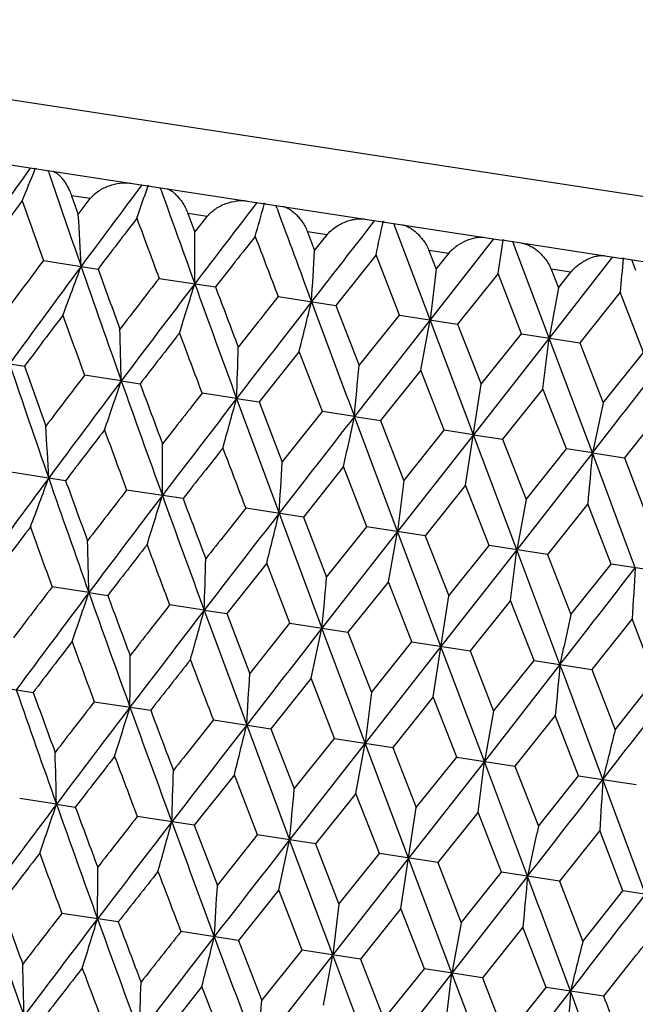
# Model space of a CAD drawing. Units: inches. Extents: x 0 to 11, y 0 to 8.5.
# Drawn here: x 3.9 to 4, y 5.1 to 5.2 of the extents above; entities that cross this region are included whole.
import ezdxf

# ---------------------------------------------------------------- set-up
doc = ezdxf.new("R2010")
doc.units = ezdxf.units.IN
doc.header["$LTSCALE"] = 0.605
doc.header["$MEASUREMENT"] = 0
doc.layers.get('0').update_dxf_attribs({"linetype": 'CONTINUOUS'})

msp = doc.modelspace()

# ---------------------------------------------------------------- linework, layer by layer
at = {"color": 7, "linetype": 'Continuous'}
for p, q in [((4.1476972097, 5.1709913539), (3.865976452, 5.2141006877)), ((3.9154755304, 5.1989389639), (4.0055916771, 5.1851492557)), ((3.9510330474, 5.193368508), (3.9510809792, 5.1934876968)), ((3.9526634521, 5.1930247543), (3.952583344, 5.1932606705)), ((3.964197831, 5.1913560382), (3.9642381183, 5.1914743715)), ((3.9657754514, 5.1909555249), (3.9656674624, 5.191258519100001)), ((3.9574860624, 5.1899813491), (3.9553225649, 5.1903124107)), ((3.9553225649, 5.1903124107), (3.9560969501, 5.1881492217)), ((3.9560969501, 5.1881492217), (3.9574860624, 5.1899813491)), ((3.9777936058, 5.189298325799999), (3.9778207325, 5.1893959395)), ((3.9711351262, 5.1878927488), (3.9689016656, 5.1882345163)), ((3.9689016656, 5.1882345163), (3.9697114889, 5.186065904499999)), ((3.9792976114, 5.1888264154), (3.9791623933, 5.189193504499999)), ((3.9697114889, 5.186065904499999), (3.9711351262, 5.1878927488)), ((3.9916772301, 5.187216989), (3.9916894456, 5.1872737282)), ((3.9916772302, 5.1872169638), (3.9916894456, 5.1872737282)), ((3.9930896668, 5.1866604345), (3.9929296602, 5.1870868166)), ((3.993089698, 5.1866604296), (3.9929296602, 5.1870868166)), ((3.9851350165, 5.1857504646), (3.9828545111, 5.1860994309)), ((3.9828545111, 5.1860994309), (3.9836883254, 5.183927148)), ((3.9971612455, 5.1758340037), (3.9930896668, 5.1866604345)), ((3.9836883254, 5.183927148), (3.9851350165, 5.1857504646)), ((4.0045767568, 5.185304560400001), (3.9971612455, 5.1758340037)), ((4.0051065897, 5.1812388446), (4.005701945899999, 5.1851295143)), ((4.0058130723, 5.1851153775), (4.019592838, 5.183006777)), ((4.0072996003, 5.1837101682), (4.0068279925, 5.1849600729)), ((3.9993420753, 5.1835764791), (3.9970379262, 5.1839290634)), ((3.9970379262, 5.1839290634), (3.9978840384, 5.1817548987)), ((3.9978840384, 5.1817548987), (3.9993420753, 5.1835764791)), ((4.0110720898, 5.1737053454), (4.0072996003, 5.1837101682)), ((3.9520187918, 5.1827417998), (3.9583999999, 5.1817653378)), ((3.9908559816, 5.183419494100001), (3.9861558818, 5.177518091)), ((3.9935862636, 5.1763810829), (3.9908559816, 5.183419494100001)), ((4.0184750891, 5.1831778167), (4.0110720898, 5.1737053454)), ((4.0198130973, 5.1829730726), (4.095929218999999, 5.1713256693)), ((4.021182362099999, 5.181585807099999), (4.0207147744, 5.1828350967)), ((3.9978840384, 5.1817548987), (3.9971612455, 5.1758340037)), ((4.0051065897, 5.1812388446), (4.0003823215, 5.1753411398)), ((4.0078510227, 5.174198268), (4.0051065897, 5.1812388446)), ((4.013610518999999, 5.1813931004), (4.01130637, 5.1817456847)), ((4.01130637, 5.1817456847), (4.0121529607, 5.1795714467)), ((4.0121529607, 5.1795714467), (4.013610518999999, 5.1813931004)), ((3.9655261809, 5.1806748788), (3.9721137442, 5.17966684)), ((4.0121529607, 5.1795714467), (4.0110720898, 5.1737053454)), ((4.0193571979, 5.1790581951), (4.0146470806, 5.1731583249)), ((4.0220774624, 5.1720213169), (4.0193571979, 5.1790581951)), ((3.9794295606, 5.1785473628), (3.9861558818, 5.177518091)), ((3.9861558818, 5.177518091), (3.9888761799, 5.1704814324)), ((3.9971612455, 5.1758340037), (3.9883319309, 5.164533119200001)), ((3.9888761799, 5.1704814324), (3.9935862636, 5.1763810829)), ((3.9935862635, 5.1763810828), (4.0003823215, 5.1753411398)), ((3.9960803481, 5.1699677295), (3.9971612455, 5.1758340037)), ((4.002224941600001, 5.162407189800001), (3.9971612455, 5.1758340037)), ((4.0003823215, 5.1753411398), (4.0031267881, 5.1683007829)), ((4.0110720898, 5.1737053454), (4.002224941600001, 5.162407189800001)), ((4.0031267881, 5.1683007829), (4.0078510227, 5.174198268)), ((4.0078510227, 5.1741982679), (4.0146470806, 5.1731583249)), ((4.0103492703, 5.1677842775), (4.0110720898, 5.1737053454)), ((4.0161179524, 5.160281260400001), (4.0110720898, 5.1737053454)), ((4.0146470806, 5.1731583249), (4.0173773962, 5.1661201334)), ((3.9818846351, 5.1721399788), (3.9772107605, 5.1662347933)), ((3.9845937393, 5.1651050388), (3.9818846351, 5.1721399788)), ((4.0173773962, 5.1661201334), (4.0220774624, 5.1720213169)), ((3.9435655455, 5.171383234599999), (3.9498184863, 5.1704264002)), ((3.9960803481, 5.1699677295), (3.991363211, 5.164069164)), ((3.9988227346, 5.162927696600001), (3.9960803481, 5.1699677295)), ((3.9611146908, 5.168697942200001), (3.9568226603, 5.169354611)), ((3.9611146908, 5.168697942200001), (3.9633149891, 5.1683611451)), ((4.001323181, 5.1565141577), (4.0031267881, 5.1683007829)), ((4.0103492703, 5.1677842775), (4.0056271175, 5.1618864796)), ((4.0130866411, 5.1607450122), (4.0103492703, 5.1677842775)), ((3.9745814812, 5.1666372337), (3.9705456637, 5.1672546964)), ((3.9745814812, 5.1666372337), (3.9772107605, 5.1662347933)), ((3.9772107605, 5.1662347933), (3.9799047418, 5.1592013179)), ((3.9799047418, 5.1592013179), (3.9845937393, 5.1651050388)), ((3.9883319309, 5.164533119200001), (3.9845937392, 5.1651050388)), ((4.0245449833, 5.1656120282), (4.019856112799999, 5.1597091373)), ((3.9883319309, 5.164533119200001), (3.991363211, 5.164069164)), ((3.9933777323, 5.1511088814), (3.9883319309, 5.164533119200001)), ((3.991363211, 5.164069164), (3.9941004548, 5.1570290686)), ((3.9941004548, 5.1570290686), (3.9988227346, 5.162927696600001)), ((4.002224941600001, 5.162407189800001), (3.9988227346, 5.1629276965)), ((4.002224941600001, 5.162407189800001), (3.9933777323, 5.1511088814)), ((4.002224941600001, 5.162407189800001), (4.0056271175, 5.1618864796)), ((4.0072886505, 5.1489802118), (4.002224941600001, 5.162407189800001)), ((4.0056271175, 5.1618864796), (4.008369377, 5.1548456167)), ((4.008369377, 5.1548456167), (4.0130866411, 5.1607450122)), ((4.0161179524, 5.160281260400001), (4.0130866411, 5.1607450121)), ((4.0161179524, 5.160281260400001), (4.0072886505, 5.1489802118)), ((4.0161179524, 5.160281260400001), (4.019856112799999, 5.1597091373)), ((4.019856112799999, 5.1597091373), (4.02256509, 5.1526733673)), ((3.9870725728, 5.1586948072), (3.982371689, 5.1527929813)), ((3.9898034805, 5.1516557572), (3.9870725728, 5.1586948072)), ((3.9546158396, 5.1570402231), (3.9482359607, 5.1580164817)), ((3.9683295641, 5.1549417283), (3.9617433729, 5.1559495572)), ((3.9941004548, 5.1570290686), (3.9933777323, 5.1511088814)), ((4.001323181, 5.1565141577), (3.9965981231, 5.150616031)), ((4.0040682413, 5.1494729421), (4.001323181, 5.1565141577)), ((4.008369377, 5.1548456167), (4.0072886505, 5.1489802118)), ((3.982371689, 5.1527929813), (3.9756467687, 5.1538220387)), ((4.0155737892, 5.1543335083), (4.0108628839, 5.1484332158)), ((4.0182946754, 5.1472959917), (4.0155737892, 5.1543335083)), ((3.982371689, 5.1527929813), (3.9850925136, 5.1457550624)), ((3.9850925136, 5.1457550624), (3.9898034805, 5.1516557572)), ((3.9965981231, 5.150616031), (3.9898034806, 5.1516557574)), ((3.9933777323, 5.1511088814), (3.9845483876, 5.1398078142)), ((3.9922970551, 5.1452437989), (3.9933777323, 5.1511088814)), ((3.9984414374, 5.1376818788), (3.9933777323, 5.1511088814)), ((3.9965981231, 5.150616031), (3.9993431218, 5.143574412900001)), ((3.9993431218, 5.143574412900001), (4.0040682413, 5.1494729421)), ((4.0108628839, 5.1484332158), (4.0040682414, 5.1494729422)), ((4.0072886505, 5.1489802118), (3.9984414374, 5.1376818788)), ((4.0065659773, 5.143060347), (4.0072886505, 5.1489802118)), ((4.0123344871, 5.1355559434), (4.0072886505, 5.1489802118)), ((4.0108628839, 5.1484332158), (4.01359373, 5.1413937635)), ((3.9781013421, 5.1474160482), (3.9734269191, 5.1415097145)), ((3.9808106291, 5.140379848), (3.9781013421, 5.1474160482)), ((4.01359373, 5.1413937635), (4.0182946754, 5.1472959917)), ((4.0250195958, 5.1462669345), (4.0182946755, 5.1472959919)), ((3.9573310712, 5.1439726488), (3.9530395333, 5.1446294229)), ((3.9922970551, 5.1452437989), (3.9875793648, 5.139344085899999)), ((3.9950396273, 5.1382025054), (3.9922970551, 5.1452437989)), ((3.9573310712, 5.1439726488), (3.9595311562, 5.143636065)), ((3.9975396925, 5.1317889499), (3.9993431218, 5.143574412900001)), ((3.9707978994, 5.1419119345), (3.966762547, 5.1425295067)), ((4.0065659773, 5.143060347), (4.001843270299999, 5.1371614017)), ((4.0093035327, 5.136019821100001), (4.0065659773, 5.143060347)), ((3.9707978994, 5.1419119345), (3.9734269191, 5.1415097145)), ((3.9734269191, 5.1415097145), (3.9761212954, 5.1344763855)), ((3.9761212954, 5.1344763855), (3.9808106291, 5.140379848)), ((3.9808106291, 5.1403798481), (3.9875793648, 5.139344085899999)), ((3.9895942703, 5.1263837074), (3.9845483876, 5.1398078142)), ((4.0207616903, 5.1408880976), (4.0160722685, 5.134984059)), ((4.0234559785, 5.1338541926), (4.0207616903, 5.1408880976)), ((3.9875793648, 5.139344085899999), (3.9903170084, 5.1323041361)), ((3.9984414374, 5.1376818788), (3.9895942703, 5.1263837074)), ((3.9903170084, 5.1323041361), (3.9950396273, 5.1382025054)), ((3.9950396273, 5.1382025054), (4.001843270299999, 5.1371614017)), ((4.0035051468, 5.1242550442), (3.9984414374, 5.1376818788)), ((4.001843270299999, 5.1371614017), (4.0045859307, 5.1301206842)), ((4.0123344871, 5.1355559434), (4.0035051468, 5.1242550442)), ((4.0045859307, 5.1301206842), (4.0093035327, 5.136019821100001)), ((4.0093035327, 5.136019821100001), (4.0160722685, 5.134984059)), ((4.0160722685, 5.134984059), (4.0187816437, 5.1279484349)), ((3.9444521134, 5.1332914445), (3.9508327511, 5.132315069700001)), ((3.9832890844, 5.1339695993), (3.9785886191, 5.1280678251)), ((3.9860196059, 5.1269307244), (3.9832890844, 5.1339695993)), ((4.0187816437, 5.1279484349), (4.0234559785, 5.1338541926)), ((3.9903170084, 5.1323041361), (3.9895942703, 5.1263837074)), ((3.9975396925, 5.1317889498), (3.9928150563, 5.1258908742)), ((4.0002843657, 5.1247479094), (3.9975396925, 5.1317889498)), ((3.9579595124, 5.131224522), (3.9645464869, 5.1302165732)), ((4.0045859307, 5.1301206842), (4.0035051468, 5.1242550442)), ((4.0117903007, 5.1296083004), (4.0070798162, 5.1237080593)), ((4.014510803, 5.1225709586), (4.0117903007, 5.1296083004)), ((3.971862899, 5.1290970048), (3.9785886191, 5.1280678251)), ((3.9785886191, 5.1280678251), (3.9813091435, 5.121030628)), ((3.9895942703, 5.1263837074), (3.9807649505, 5.1150828631)), ((3.9813091435, 5.121030628), (3.9860196059, 5.1269307244)), ((3.9860196058, 5.1269307243), (3.9928150563, 5.1258908742)), ((3.9885134733, 5.1205179814), (3.9895942703, 5.1263837074)), ((3.9946579885, 5.1129569296), (3.9895942703, 5.1263837074)), ((3.9928150563, 5.1258908742), (3.9955597517, 5.1188499786)), ((4.0035051468, 5.1242550442), (3.9946579885, 5.1129569296)), ((3.9955597517, 5.1188499786), (4.0002843657, 5.1247479094)), ((4.0002843657, 5.1247479093), (4.0070798162, 5.1237080593)), ((4.0027823955, 5.1183345294), (4.0035051468, 5.1242550442)), ((4.0085510264, 5.110830996000001), (4.0035051468, 5.1242550442)), ((4.0070798162, 5.1237080593), (4.0098103598, 5.1166693291)), ((3.9743177603, 5.1226902307), (3.9696435637, 5.1167846031)), ((3.9770270416, 5.1156547723), (3.9743177603, 5.1226902307)), ((4.0098103598, 5.1166693291), (4.014510803, 5.1225709586)), ((4.0145108029, 5.1225709585), (4.0212365229, 5.1215417787)), ((3.9885134733, 5.1205179814), (3.983796011, 5.1146189743)), ((3.9912560388, 5.113477429700001), (3.9885134733, 5.1205179814)), ((3.9535476572, 5.1192476942), (3.9492559511, 5.1199043462)), ((3.9535476572, 5.1192476942), (3.9557477981, 5.118910954)), ((3.993756283, 5.107064257699999), (3.9955597517, 5.1188499786)), ((4.0027823955, 5.1183345295), (3.9980599168, 5.11243629)), ((4.0055199446, 5.1112947454), (4.0027823955, 5.1183345295)), ((3.9696435637, 5.1167846031), (3.9629789615, 5.117804430500001)), ((3.9696435637, 5.1167846031), (3.972337764, 5.1097508966)), ((3.972337764, 5.1097508966), (3.9770270416, 5.1156547723)), ((3.983796011, 5.1146189743), (3.9770270415, 5.1156547722)), ((4.0169781085, 5.1161622801), (4.0122889141, 5.1102589475)), ((4.0196723919, 5.1091291167), (4.0169781085, 5.1161622801)), ((3.9858107912, 5.1016587119), (3.9807649505, 5.1150828631)), ((3.983796011, 5.1146189743), (3.986533477, 5.1075786472)), ((3.986533477, 5.1075786472), (3.9912560388, 5.113477429700001)), ((3.9980599168, 5.11243629), (3.9912560388, 5.113477429700001)), ((3.9946579885, 5.1129569296), (3.9858107912, 5.1016587119)), ((3.9997217129, 5.0995300417), (3.9946579885, 5.1129569296)), ((3.9980599168, 5.11243629), (4.0008023992, 5.1053951953)), ((4.0008023992, 5.1053951953), (4.0055199446, 5.1112947454)), ((4.0122889141, 5.1102589475), (4.0055199446, 5.1112947454)), ((4.0085510264, 5.110830996000001), (3.9997217129, 5.0995300417)), ((4.0122889141, 5.1102589475), (4.014998112200001, 5.103222946)), ((3.9795056748, 5.1092449071), (3.9748047323, 5.103342869)), ((3.9822365751, 5.1022056371), (3.9795056748, 5.1092449071)), ((4.014998112200001, 5.103222946), (4.0196723919, 5.1091291167)), ((4.0263369941, 5.1081092892), (4.0196723919, 5.1091291166)), ((3.9607626078, 5.105491616), (3.9541764666, 5.1064994373)), ((3.986533477, 5.1075786472), (3.9858107912, 5.1016587119)), ((3.993756283, 5.107064257699999), (3.9890311662, 5.1011659187)), ((3.996501336, 5.100022822), (3.993756283, 5.107064257699999)), ((4.0008023992, 5.1053951953), (3.9997217129, 5.0995300417)), ((3.9748047323, 5.103342869), (3.968079863, 5.1043719186)), ((4.0080068911, 5.1048836082), (4.0032959271, 5.0989831036)), ((4.0107277699, 5.097845871700001), (4.0080068911, 5.1048836082)), ((3.9748047323, 5.103342869), (3.9775256127, 5.0963051435)), ((3.9775256127, 5.0963051435), (3.9822365751, 5.1022056371)), ((3.9890311662, 5.1011659187), (3.9822365752, 5.1022056373)), ((3.9858107912, 5.1016587119), (3.9769814779, 5.0903577226)), ((3.9847301062, 5.0957935666), (3.9858107912, 5.1016587119)), ((3.9908745104, 5.0882317899), (3.9858107912, 5.1016587119)), ((3.9890311662, 5.1011659187), (3.9917762209, 5.094124494)), ((3.9917762209, 5.094124494), (3.996501336, 5.100022822)), ((4.0032959271, 5.0989831036), (3.9965013361, 5.1000228221)), ((3.9997217129, 5.0995300417), (3.9908745104, 5.0882317899)), ((3.9989990284, 5.093610114700001), (3.9997217129, 5.0995300417)), ((4.004767543, 5.086105857200001), (3.9997217129, 5.0995300417)), ((4.0032959271, 5.0989831036), (4.006026829, 5.0919438445)), ((3.9705343932, 5.097965815899999), (3.96586016, 5.0920596247)), ((3.9732435404, 5.0909298087), (3.9705343932, 5.097965815899999)), ((4.006026829, 5.0919438445), (4.0107277699, 5.097845871700001)), ((4.0174526393, 5.0968168222), (4.01072777, 5.0978458718))]:
    msp.add_line(p, q, dxfattribs=at)
for centre, radius, start, end in [((5.0289016247, 5.1309893841), 1.162115908, 0, 171.3), ((5.1549288653, 4.3195386963), 1.4881388412, 144.0317613327, 144.4849269617), ((3.4584876822, 5.3915006176), 0.5309023165, 337.6641374406, 338.0869683980001), ((3.9509449588, 5.1929643899), 0.0005406955000000001, 75.42982423889998, 81.3695047042), ((3.950635463, 5.1895904725), 0.0039226065, 81.2889232324, 83.4784693149), ((5.599962147, 5.7521084843), 1.7395884255, 198.7469163255, 199.1284496411), ((5.540038119199999, 4.008888395), 1.9708342227, 143.1228965769, 143.468082405), ((3.3248316628, 5.409083298200001), 0.6754215401000001, 340.8657248514, 341.1944379778), ((3.964036083, 5.1906201145), 0.0008778230999999999, 76.6938028135, 81.3463883135), ((3.9638426553, 5.187953123), 0.0035433858, 81.2873761471, 83.59209900820001), ((6.244961818099999, 6.0031240776), 2.4195678546, 199.6130893181, 199.8878072678), ((5.1800965318, 4.2742638609), 1.5337278768, 143.3521272156, 143.6285338161), ((5.4905427045, 5.7278564378), 1.6322395039, 199.2493786561, 199.5097528917), ((6.256011577100001, 3.438876538), 2.873826631, 142.4703506738, 142.7086542141), ((3.0352609761, 5.4512634432), 0.9782604359999999, 344.2411015713, 344.4673960507), ((3.9775443235, 5.1881513817), 0.0012748828, 77.4781880392, 81.3336998914), ((3.9774813281, 5.186299519499999), 0.0031149658, 81.2853938466, 83.74467480220001), ((3.3617459651, 5.1532532417), 0.5953745231, 2.7740543663, 3.3601352418), ((7.641921049, 6.538013676599999), 3.9032188167, 200.2220997634, 200.3923098685), ((5.5942531778, 3.9337521149), 2.0575598713, 142.4516761177, 142.6595287099), ((6.0572237702, 5.956155476699999), 2.2308224856, 200.1497889803, 200.3418697191), ((8.090586528400001, 1.9924964345), 5.1977638727, 142.0717246228, 142.2040572163), ((2.119820961, 5.590040953300001), 1.9147096541, 347.7388897180001, 347.855152197), ((3.991332914, 5.1855955657), 0.0017156177, 78.0056474488, 81.32593652899999), ((3.9914095421, 5.1846336381), 0.0026548864, 81.282775436, 83.9480849613), ((3.169494461, 5.1851489753), 0.8002175531999999, 359.633966264, 0.0656523824), ((6.391563302000001, 3.2860817986), 3.0723607327, 141.8113352288, 141.9514480576), ((7.212079479400001, 6.4139238068), 3.4606618522, 200.7900987175, 200.9146545978), ((4.0052624118, 5.1829922588), 0.0021819834, 78.3789473663, 81.3208089501), ((4.0054822404, 5.1829586203), 0.0021819834, 81.27919104909999, 84.2210526339), ((2.6893868515, 5.260325148), 1.2965542641, 356.3573993346, 356.6219540091001), ((5.240341511600001, 4.215010987799999), 1.6112971032, 143.0877511915, 143.351502611), ((5.926901234400001, 5.007508959), 1.9152423845, 174.7431335356, 174.8611006967), ((4.0191920467, 5.1803823175), 0.0026548864, 78.6519150391, 81.3172245641), ((4.0195528239, 5.1812773127), 0.0017156177, 81.2740634704, 84.5943525526), ((5.3395105387, 4.1575541531), 1.7212088851, 143.4710303095, 143.9407785448), ((3.3976013122, 5.3873829075), 0.5953450476, 339.2401774415, 339.8263038191), ((5.8485315769, 5.8385549627), 2.0027608269, 199.1347567485, 199.5401180702), ((5.867935889400001, 5.874514038099999), 2.0313119098, 199.9399517012, 200.1504846038), ((5.6997146628, 3.8381965539), 2.1930931909, 142.2556572481, 142.4510374113), ((5.8663621012, 3.7357689176), 2.3839574837, 142.7115609731, 143.0533194878), ((3.204623158, 5.4144351372), 0.8001740684, 342.5345766992, 342.9662986663), ((6.7339606787, 6.1803603212), 2.9396952314, 199.8940170626, 200.1719996786), ((6.7946169449, 6.243280230700001), 3.0162555865, 200.6480833124, 200.7907986929), ((6.9944276771, 2.8428830991), 3.8104204919, 142.2069447535, 142.4219266409), ((6.6257665588, 3.0873130413), 3.372886078, 141.6828922514, 141.8106862862), ((2.7240487788, 5.4862624256), 1.2964659475, 345.9781844769999, 346.2427648738), ((9.0548855464, 7.0638946241), 5.410872357200001, 200.3984638566, 200.550134999), ((5.3573125273, 4.113998434), 1.7598521311, 142.8670612869, 143.1090721108), ((5.7319151994, 5.8140508513), 1.8885409089, 199.7345039558, 199.9605262291), ((3.2816563806, 5.1541894518), 0.6796131926000001, 1.2232523246, 1.7339429046), ((5.915656232999999, 3.6578348875), 2.4684663068, 142.0970134518, 142.2708826264), ((6.514399735800001, 6.1266018645), 2.7187387754, 200.5045166131, 200.6626384884), ((2.9905207885, 5.2008432166), 0.9846550138, 358.0091983133, 358.3586503143001), ((0.0267304391, 8.272134581900001), 5.0595300005, 322.0445988467, 322.2068022977), ((5.5750529107, 5.7200512461), 1.7172266854, 198.6574525086, 199.1282908607), ((5.583425474199999, 5.748466565399999), 1.7328595509, 199.4859617378, 199.7317667869), ((2.0691310602, 5.3431320871), 1.92749308, 354.6834223132, 354.8609778025), ((5.443604051599999, 4.0343281684), 1.8705090032, 142.6414590763, 142.8696828268), ((5.557436459400001, 3.9683458209), 1.997270238, 143.0587107284, 143.4651939273), ((3.3168764111, 5.385812416), 0.6798394339, 340.8652169394, 341.3756904901), ((6.2029957483, 5.964587567100001), 2.3789642644, 199.545358236, 199.8878353461999), ((6.2296696089, 6.0077962536), 2.4168191004, 200.324126315, 200.5017284511), ((6.2972791459, 3.3796766294), 2.9305550059, 142.4272224154, 142.7060765311), ((6.083074224700001, 3.513167585), 2.6830544335, 141.9394385176, 142.0996790399), ((3.0250229026, 5.4283661163), 0.9849687823000001, 344.2407727212999, 344.5900806268), ((7.5453171901, 6.4787986929), 3.8041978389, 200.1771938023, 200.3925286391), ((5.900801154, 4.7568106918), 1.9273866427, 167.7390172948, 167.9165825894), ((8.2377173868, 1.8504547625), 5.3889138152, 142.0494771296, 142.2017683635), ((2.1030052883, 5.5681541181), 1.9280473178, 347.7387264146, 347.9162140296), ((3.3574162071, 5.1285089205), 0.5959208424, 2.7733604821, 3.3588321739), ((5.5777141739, 3.91867905), 2.0415647425, 142.4482674359, 142.6577708578), ((6.074043566599999, 5.939139894299999), 2.2528202798, 200.1533487973, 200.3435743879), ((3.1649721999, 5.1604357248), 0.8009562159, 359.6334561694, 0.06469196299999999), ((6.3597066379, 3.2832065194), 3.0367872829, 141.807878914, 141.9496483391), ((7.2585855409, 6.4085290844), 3.5145379147, 200.7937067302, 200.9163665221), ((5.935979360599999, 4.9816332824), 1.9281553171, 174.6837909421, 174.8612686157), ((-0.700390783, 3.3916098308), 5.0372267446, 20.392915329, 20.5558391779), ((2.6844041033, 5.2356834617), 1.2977563032, 356.3570871771, 356.6213651334), ((5.330782597200001, 4.1364867319), 1.7150587833, 143.4709034319, 143.9423400608), ((3.3930947063, 5.3629278575), 0.5961167041, 339.2406537841999, 339.8259024190999), ((5.8365208254, 5.8109480548), 1.9940437117, 199.1340138557, 199.5411538342), ((5.837210228200001, 5.8399678781), 2.0026362161, 199.9386848095, 200.1522709118), ((5.721219537200001, 3.7939486836), 2.2250399441, 142.2567420253, 142.4493518136), ((5.8563208396, 3.715810386), 2.3760912419, 142.7115906679, 143.0544837479), ((3.1998486715, 5.3900179264), 0.8012116221, 342.5349276482, 342.9660029086), ((6.7169189575, 6.1508018774), 2.9255836654, 199.8933622346, 200.172689886), ((6.73162569, 6.1961738343), 2.9529594947, 200.6468108473, 200.792611667), ((6.6822603457, 3.0150403254), 3.4496585733, 141.6840052901, 141.8089778814), ((6.982466835599999, 2.8245146151), 3.8000631728, 142.2071268756, 142.4226969093), ((2.7186330043, 5.4619411553), 1.298147348, 345.9783995825, 346.2425835929001), ((9.0208776074, 7.0278735734), 5.378606168999999, 200.3978994693, 200.5504825831), ((5.3432882054, 4.0970742088), 1.7469791839, 142.8682435809, 143.1120782819), ((5.740479841699999, 5.79370988), 1.9016435775, 199.7331814474, 199.9576837234), ((3.2773807858, 5.129442562099999), 0.6801055168000001, 1.2241864969, 1.734416822), ((5.8916877734, 3.6488913301), 2.4428448612, 142.0982156527, 142.2739374945), ((6.5362322349, 6.1113887008), 2.746063112, 200.5031703666, 200.6597447588), ((2.9860271579, 5.1761316067), 0.9853651095999999, 358.0098370795999, 358.3589748615), ((0.047969587, 8.2279357858), 5.0278228042, 322.0441946704, 322.2074232772), ((5.3167016759, 5.0643852442), 1.2981961073, 176.3574213774, 176.6215954652), ((2.0639658227, 5.3185243918), 1.9288797276, 354.6837467492, 354.8611427624999), ((5.438031729, 4.0108344187), 1.8683396192, 142.6381816741, 142.866670106), ((5.556508049500001, 3.941518432), 2.0008156216, 143.0597378253, 143.4654936417), ((3.3131202706, 5.3610663516), 0.6798067603, 340.8661221105, 341.3766098017), ((6.2014075498, 5.9406956838), 2.3813119989, 199.5465829617, 199.8887219535), ((6.224433265599999, 5.9826729586), 2.4153187106, 200.327235726, 200.5049481042), ((6.0758196311, 3.490963324), 2.6787669999, 141.9361175228, 142.0966145147), ((6.2986458883, 3.3510329024), 2.9370263818, 142.4279020942, 142.7061376464), ((3.0212776994, 5.4036190338), 0.9849259951, 344.2413925101, 344.5907090167), ((7.5431023559, 6.4547079012), 3.8058891708, 200.1780137955, 200.3932521027), ((5.8983683241, 4.7317850681), 1.9287702181, 167.7388522015, 167.9162582868), ((8.2481005639, 1.8147209955), 5.4068548632, 142.0498122532, 142.2015963114), ((2.0992959699, 5.5434019427), 1.9279691126, 347.7390414555001, 347.9165331037), ((5.585056016, 3.8855322436), 2.0555177194, 142.4511654258, 142.6592387394), ((6.0521015884, 5.9076243961), 2.233434082, 200.150313175, 200.3421824634), ((3.1617797659, 5.135700158), 0.800365216, 359.6339286075, 0.0655010129), ((6.3804032201, 3.239423035), 3.0678109393, 141.810817411, 141.9511476553), ((7.210460611499999, 6.3667665701), 3.4670363562, 200.7906300331, 200.914965444), ((5.932117549, 4.9569044728), 1.9280776313, 174.6834718877, 174.8609535461), ((-0.721712644, 3.3603438874), 5.0559450238, 20.3931363693, 20.5554550661), ((2.6815803059, 5.2108906276), 1.2967943206, 356.3573763287, 356.6218611925), ((1.1525582065, 7.344181797899999), 3.6255321145, 322.2013942285, 322.4273398733), ((5.8392233383, 5.7885003976), 2.0009177783, 199.1347522545, 199.5404863779), ((5.856027549299999, 5.823484099600001), 2.0266923414, 199.939824328, 200.1508534117), ((5.6964035787, 3.7854563855), 2.1984721169, 142.2557508508, 142.4506680717), ((5.8582222499, 3.6867480821), 2.383241583, 142.7114321998, 143.053292561), ((3.1969539579, 5.3650173008), 0.800281254, 342.5345960596, 342.966219903), ((6.7235010134, 6.1298643969), 2.9366194152, 199.8940379183, 200.1723112691), ((6.7774611939, 6.1902097779), 3.0060064442, 200.6479598578, 200.7911729072), ((6.986632618200001, 2.793600838), 3.8101373079, 142.2068399371, 142.4218373343), ((6.6282842014, 3.0299012764), 3.3857343136, 141.6829929848, 141.8103119232), ((2.7163135902, 5.436854434500001), 1.2966393635, 345.9781963269, 346.2427166268), ((9.0403419516, 7.0118545645), 5.4034306063, 200.3985094611, 200.5503892376), ((5.2768890474, 4.8137569939), 1.2967461205, 165.9781338921, 166.2426285868), ((3.2739712361, 5.104733958500001), 0.6797313884999999, 1.2234818341, 1.7340367329), ((5.9043843255, 3.6112694646), 2.4637709261, 142.0970084181, 142.2712215933), ((6.5121904309, 6.0791559101), 2.7244588055, 200.5045205328, 200.6623218992), ((2.982783231, 5.1513961936), 0.9848255732, 358.0093552625, 358.3587145693), ((0.0250002362, 8.2181614879), 5.0521460474, 322.0443305256, 322.2067707757), ((5.3114124495, 5.0397529176), 1.2966875698, 176.3572882847, 176.6217987505), ((0.6152289652, 3.8570030041), 3.6297322123, 20.1728197544, 20.3985029743), ((2.0612319509, 5.2937100445), 1.9278263943, 354.6835020411, 354.8610104538), ((5.549199671599999, 3.9193987893), 1.9964325047, 143.0587014509, 143.4653519603), ((3.3092380003, 5.336384902), 0.6799143335, 340.8654100893, 341.3757959705001), ((6.195088879299999, 5.9150346821), 2.3786096739, 199.5457670106, 199.8882940723), ((6.2181659652, 5.9569219806), 2.4126330933, 200.3248821667, 200.5027993405), ((6.2887067691, 3.3309951319), 2.9292894084, 142.4271491859, 142.7061217767), ((6.078881610599999, 3.4610276326), 2.68736923, 141.9386359067, 142.0986253781), ((3.0173502254, 5.3789437051), 0.9850780512999999, 344.2409049569, 344.5901526933001), ((7.5374674824, 6.4292688652), 3.8039050402, 200.1775374975, 200.3928880656), ((5.8935581317, 4.7072883456), 1.9277184591, 167.7389845767, 167.9165029283), ((8.2281534176, 1.8025457874), 5.386391247300001, 142.0493415616, 142.2017031512), ((2.0952281418, 5.5187475963), 1.9282619827, 347.7387936189, 347.9162506186), ((5.5691008108, 3.8700592024), 2.0402292032, 142.4488367177, 142.6584829976), ((6.0678459429, 5.8901680648), 2.2542704305, 200.1527651991, 200.3428735901), ((3.1573990755, 5.110981546100001), 0.8009623667, 359.6337458554001, 0.06496024339999999), ((6.349776161399999, 3.2356549288), 3.0337559223, 141.8084560659, 141.9503709808), ((7.254287340599999, 6.3602815687), 3.5180205565, 200.7931149652, 200.9156566342), ((5.9286268798, 4.9321618278), 1.9283708031, 174.683754391, 174.8612013765), ((-0.7054059716, 3.343102954), 5.034506233, 20.3929722159, 20.5559830713), ((2.6768286988, 5.1862298054), 1.2977645247, 356.3572645616999, 356.6215296333), ((5.8305104912, 5.7620582722), 1.9956980151, 199.1345650981, 199.5413663649001), ((5.832311814600001, 5.7915251513), 2.0054883338, 199.9397415959999, 200.1530192876), ((1.14771438, 7.3202423546), 3.6268515042, 322.2018554981, 322.4277189388), ((5.7106032456, 3.7468065406), 2.221215839, 142.2556704292, 142.4486076308), ((5.848747475800001, 3.6663680541), 2.3760813896, 142.7116472818, 143.0545393583), ((3.1923425644, 5.3405463469), 0.8011471782999999, 342.5350780502999, 342.9661923683), ((6.7121041291, 6.102372104700001), 2.9285187698, 199.8938130252, 200.1728597228), ((6.729964886799999, 6.149008468300001), 2.9592919226, 200.6478845163, 200.7933702222001), ((6.667470253999999, 2.9712150139), 3.4405038677, 141.6829208582, 141.8082233058), ((6.9740940698, 2.7756853634), 3.7990458841, 142.2070794263, 142.4227058136), ((2.711165803, 5.412463859600001), 1.2980440153, 345.9784918093, 346.24269961), ((9.0206576575, 6.9811905267), 5.386456915, 200.3982494785, 200.5506095597), ((5.2740479704, 4.7888038815), 1.2977156443, 165.9784653897, 166.2427404153), ((1.3263469771, 7.2234383661), 3.4299517308, 321.6827696819, 321.8084577793), ((3.2699215829, 5.0799930501), 0.6799978557999999, 1.2243310661, 1.7346571978), ((5.886867904400001, 3.5973337637), 2.4463070417, 142.0987949683, 142.2742627988), ((6.5247142198, 6.0604313591), 2.7418344559, 200.5025906686, 200.6594017697), ((2.9786171296, 5.1266743623), 0.9852080915000001, 358.0099358502, 358.3591394428), ((0.0349707817, 8.1827368709), 5.0347204451, 322.0440683343, 322.2070726276), ((5.3090314253, 5.0149390169), 1.298092749, 176.3573053565, 176.6215032382), ((0.6175186547, 3.8345600703), 3.6232445581, 20.172063039, 20.3981517211), ((2.0567062003, 5.2690440115), 1.9285709558, 354.6837968797, 354.8612264238), ((0.7201013331999999, 3.8366591907), 3.5299465848, 20.7933635261, 20.915491028)]:
    msp.add_arc(centre, radius, start, end, dxfattribs=at)
for points, knots in [([(3.9531175032, 5.1931789327), (3.9532068804, 5.1931652561), (3.9533965825, 5.1930942633), (3.953668278, 5.1929119744), (3.9539504092, 5.1926529471), (3.9542386999, 5.1923213604), (3.9545290692, 5.1919192621), (3.9548155299, 5.1914476204), (3.9550892942, 5.1909079653), (3.9552490631, 5.1905181493), (3.9553225649, 5.1903124107)], [0, 0, 0, 0, 0.0728017128, 0.159968313, 0.2624306732, 0.380223189, 0.5132178622, 0.6613072535, 0.8240908525, 1, 1, 1, 1]), ([(3.9574860624, 5.1899813491), (3.9576232784, 5.1901620904), (3.9579393155, 5.190494278), (3.9584851021, 5.1909065705), (3.9590778601, 5.1912419011), (3.9598960597, 5.1915862094), (3.9607503332, 5.1917932508), (3.9616011922, 5.1918463702), (3.9620174438, 5.1918170504), (3.9622198231, 5.191786082)], [0, 0, 0, 0, 0.1291549534, 0.2590256589, 0.3881520262, 0.5156839353, 0.7635563364, 0.8834753043000001, 1, 1, 1, 1]), ([(3.9663377875, 5.1911559449), (3.9664474295, 5.1911391673), (3.966676364, 5.1910646425), (3.9670077988, 5.1908742397), (3.9673458001, 5.190606877900001), (3.9676854699, 5.1902674464), (3.9680216634, 5.1898583537), (3.9683471443, 5.1893808265), (3.9686511419, 5.1888367338), (3.9688242204, 5.1884421964), (3.9689016656, 5.1882345163)], [0, 0, 0, 0, 0.0828131293, 0.177361866, 0.2842780295, 0.4036116282, 0.5352529973, 0.6790523673000001, 0.8345129117, 1, 1, 1, 1]), ([(3.9711351262, 5.1878927488), (3.9712752858, 5.1880724402), (3.9715927718, 5.1884028986), (3.9723088322, 5.1889487573), (3.9732928762, 5.189443313), (3.9743325661, 5.189713019), (3.9751476641, 5.1897730509), (3.9755431862, 5.189747321), (3.9757344578, 5.1897180523)], [0, 0, 0, 0, 0.1329873819, 0.2656702489, 0.5241256226, 0.7698162576, 0.8870822056000001, 1, 1, 1, 1]), ([(3.9799620057, 5.1890711466), (3.9800908849, 5.1890514253), (3.9803568833, 5.1889728198), (3.9807439317, 5.188774857699999), (3.9811338317, 5.188499968299999), (3.9815208706, 5.1881535132), (3.9818989041, 5.1877382062), (3.9822594669, 5.1872555214), (3.9825899268, 5.1867076489), (3.9827741998, 5.1863088346), (3.9828545111, 5.1860994309)], [0, 0, 0, 0, 0.0910535401, 0.191786956, 0.302534285, 0.4232810684, 0.5538777869, 0.694105319, 0.8433713136, 1, 1, 1, 1]), ([(3.9851350165, 5.1857504646), (3.9852768409, 5.1859291147), (3.9855928972, 5.186258041), (3.9862937319, 5.1868033298), (3.9870658029, 5.187210229), (3.9878597538, 5.187476596000001), (3.988440826, 5.1876016142), (3.9890074217, 5.1876516676), (3.9893783849, 5.1876302381), (3.9895566039, 5.1876029667)], [0, 0, 0, 0, 0.1374566465, 0.2733145642, 0.5340719984000001, 0.6581145021, 0.777298278, 0.8913527414, 1, 1, 1, 1]), ([(3.9938503549, 5.1869459305), (3.993997208, 5.1869234588), (3.9942977221, 5.1868406799), (3.9947359497, 5.1866356805), (3.9951732666, 5.1863539983), (3.9956031677, 5.1860013071), (3.9960185866, 5.1855805691), (3.9964098969, 5.185093473999999), (3.9967627455, 5.1845425008), (3.9969558868, 5.1841399321), (3.9970379262, 5.1839290634)], [0, 0, 0, 0, 0.09791217769999999, 0.2038341332, 0.3178459334, 0.439843149, 0.5696106823, 0.7068489918, 0.850876602, 1, 1, 1, 1]), ([(3.9993420753, 5.1835764791), (3.9994842876, 5.1837541203), (3.999796044, 5.1840817135), (4.0004754821, 5.184627169), (4.0012139777, 5.1850407386), (4.0019686019, 5.1853160704), (4.0025125871, 5.1854471606), (4.003038209700001, 5.1855040173), (4.0033810676, 5.185487526499999), (4.0035444274, 5.185462529)], [0, 0, 0, 0, 0.1428253533, 0.2824635155, 0.5459796286999999, 0.6691042997, 0.7859333976999999, 0.8962728845, 1, 1, 1, 1]), ([(4.0078603219, 5.1848021043), (4.0080236818, 5.1847771067), (4.008355782200001, 5.1846903144), (4.0088403498, 5.1844788767), (4.0093202409, 5.184191111700001), (4.009957998, 5.1837027159), (4.0105390262, 5.1830872307), (4.0110242603, 5.182363555299999), (4.011223787200001, 5.1819577245), (4.01130637, 5.1817456847)], [0, 0, 0, 0, 0.1037271934, 0.2140666727, 0.3308955842, 0.4540201996, 0.7175363595, 0.8571746017, 1, 1, 1, 1]), ([(4.013610518999999, 5.1813931004), (4.013751862599999, 5.1815697866), (4.014056550199999, 5.1818961766), (4.0145580158, 5.1823164212), (4.015077080899999, 5.1826642092), (4.0155993083, 5.1829414672), (4.0161150065, 5.1831494616), (4.0166165468, 5.1832874788), (4.0170960246, 5.1833520494), (4.0174075414, 5.1833411744), (4.0175543944, 5.183318702799999)], [0, 0, 0, 0, 0.1491233512, 0.29315088, 0.4303891369, 0.5601566793, 0.6821539529, 0.7961659364, 0.902087896, 1, 1, 1, 1])]:
    msp.add_open_spline(points, degree=3, knots=knots, dxfattribs=at)

doc.saveas('drawing.dxf')
